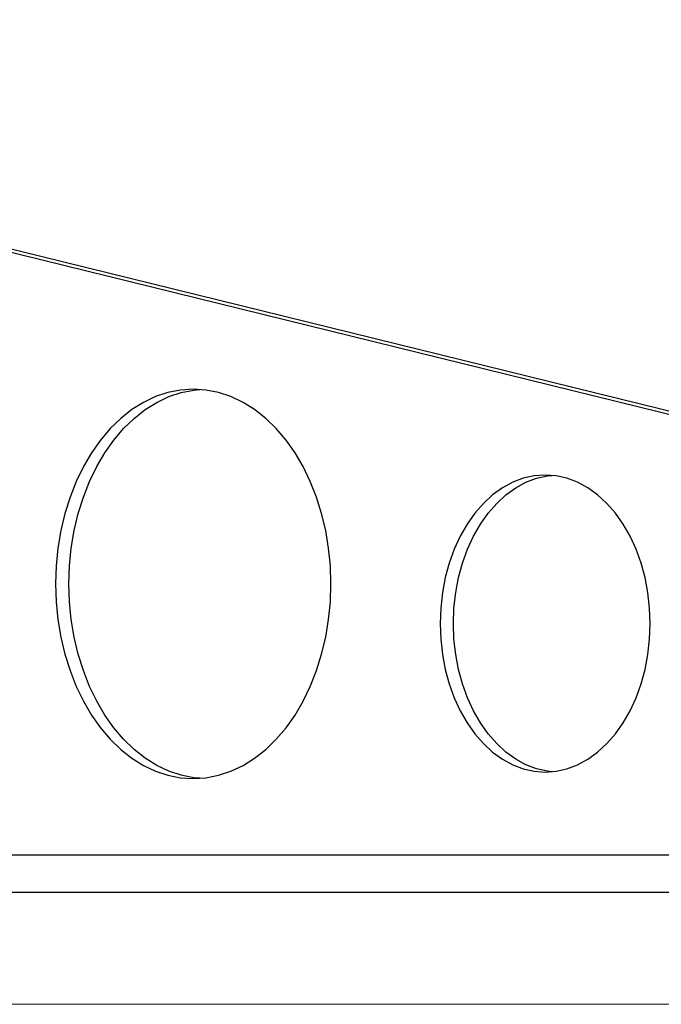
# Model space of a CAD drawing. Units: inches. Extents: x 0.4 to 16.6, y 0.2 to 10.8.
# Drawn here: x 7.4 to 7.6, y 3 to 3.2 of the extents above; entities that cross this region are included whole.
import ezdxf

# ---------------------------------------------------------------- set-up
doc = ezdxf.new("R2010")
doc.units = ezdxf.units.IN
doc.header["$MEASUREMENT"] = 0
doc.styles.add('SLDTEXTSTYLE1', font='TXT', dxfattribs={"width": 0.75})
doc.dimstyles.new('SLDDIMSTYLE2', dxfattribs={"dimtxt": 0.137795, "dimasz": 0.14, "dimexe": 0, "dimexo": 0.0625, "dimgap": 0.034449, "dimtad": 1, "dimlfac": 35, "dimrnd": 1e-09, "dimzin": 12, "dimdsep": 46, "dimtxsty": 'SLDTEXTSTYLE1', "dimblk1": 'CLOSED', "dimblk2": 'CLOSED', "dimsah": 1, "dimcen": 0.09, "dimadec": 0, "dimazin": 3, "dimtfac": 1, "dimtofl": 0, "dimtmove": 0, "dimatfit": 3, "dimldrblk": 'CLOSED', "dimfxl": 0, "dimfrac": 2, "dimtolj": 1, "dimtzin": 12, "dimarcsym": 0})

# ---------------------------------------------------------------- blocks, each defined once
blk = doc.blocks.new('_Closed')
at = {"color": 0, "linetype": 'ByBlock', "lineweight": -2}
for p, q in [((-1, 0.166667), (0, 0)), ((-1, 0.166667), (-1, -0.166667)), ((0, 0), (-1, -0.166667)), ((0, 0), (-1, 0))]:
    blk.add_line(p, q, dxfattribs=at)
blk = doc.blocks.new('_D_2')
at = {"color": 7, "linetype": 'Continuous', "lineweight": 0}
for p, q in [((7.18097, 6.22788), (7.97264, 6.22788)), ((7.93327, 3.00058), (7.93327, 6.22788)), ((7.50836, 5.1176), (7.50836, 5.15958)), ((7.50836, 5.15958), (7.72711, 5.15958)), ((7.72711, 5.15958), (7.72711, 5.1176)), ((7.50836, 4.71034), (7.50836, 4.66835)), ((7.72711, 4.66835), (7.72711, 4.71034)), ((7.50836, 4.66835), (7.72711, 4.66835)), ((7.16728, 3.00058), (7.97264, 3.00058))]:
    blk.add_line(p, q, dxfattribs=at)
at = {"color": 7, "linetype": 'Continuous', "lineweight": 18, "xscale": 0.14, "yscale": 0.14}
for p, rotation in [((7.93327, 6.22788, 0.2502), 90.00000000000065), ((7.93327, 3.00058, 0.2502), 270.0000000000007)]:
    blk.add_blockref('_Closed', p, dxfattribs=dict(at, rotation=rotation))
at = {"color": 7, "linetype": 'Continuous', "lineweight": 18, "char_height": 0.137795, "attachment_point": 1, "rotation": 90, "style": 'SLDTEXTSTYLE1'}
for s, insert in [('112.96', (7.75564, 4.63398)), ('2869', (7.54948, 4.71034))]:
    blk.add_mtext(s, dxfattribs=dict(at, insert=insert))

msp = doc.modelspace()

# ---------------------------------------------------------------- linework, layer by layer
at = {"color": 7, "linetype": 'Continuous', "lineweight": 25}
for p, q in [((7.6256607, 3.1308533), (7.1979093, 3.2360589)), ((7.6288932, 3.1308533), (7.2011418, 3.2360589)), ((7.1540673, 3.0369039), (7.6591436, 3.0369039)), ((7.1605608, 3.0278754), (7.6655278, 3.0278754))]:
    msp.add_line(p, q, dxfattribs=at)
at = {"color": 7, "linetype": 'Continuous', "lineweight": 25, "flags": 128}
for points in [[(7.4896435, 3.1028565), (7.4895006, 3.1072263), (7.4890733, 3.1115588), (7.4883651, 3.1158171), (7.4873821, 3.1199648), (7.4861327, 3.1239665), (7.4846275, 3.1277881), (7.4828794, 3.131397), (7.4809034, 3.1347624), (7.4787161, 3.1378556), (7.4763364, 3.1406502), (7.4737845, 3.1431224), (7.4710822, 3.145251), (7.4682526, 3.1470179), (7.4653198, 3.1484081), (7.4623087, 3.1494096), (7.4592452, 3.150014), (7.4561553, 3.150216), (7.4530654, 3.150014), (7.4500018, 3.1494096), (7.4469908, 3.1484081), (7.4440579, 3.1470179), (7.4412283, 3.145251), (7.438526, 3.1431224), (7.4359741, 3.1406502), (7.4335944, 3.1378556), (7.4314072, 3.1347624), (7.4294311, 3.131397), (7.427683, 3.1277881), (7.4261779, 3.1239665), (7.4249285, 3.1199648), (7.4239455, 3.1158171), (7.4232373, 3.1115588), (7.4228099, 3.1072263), (7.4226671, 3.1028565), (7.4228099, 3.0984868), (7.4232373, 3.0941543), (7.4239455, 3.089896), (7.4249285, 3.0857483), (7.4261779, 3.0817466), (7.427683, 3.077925), (7.4294311, 3.0743161), (7.4314072, 3.0709507), (7.4335944, 3.0678575), (7.4359741, 3.0650629), (7.438526, 3.0625907), (7.4412283, 3.0604621), (7.4440579, 3.0586952), (7.4469908, 3.057305), (7.4500018, 3.0563035), (7.4530654, 3.0556991), (7.4561553, 3.0554971), (7.4592452, 3.0556991), (7.4623087, 3.0563035), (7.4653198, 3.057305), (7.4682526, 3.0586952), (7.4710822, 3.0604621), (7.4737845, 3.0625907), (7.4763364, 3.0650629), (7.4787161, 3.0678575), (7.4809034, 3.0709507), (7.4828794, 3.0743161), (7.4846275, 3.077925), (7.4861327, 3.0817466), (7.4873821, 3.0857483), (7.4883651, 3.089896), (7.4890733, 3.0941543), (7.4895006, 3.0984868), (7.4896435, 3.1028565)], [(7.4577715, 3.0555523), (7.4562979, 3.0556991), (7.4532343, 3.0563035), (7.4502233, 3.057305), (7.4472904, 3.0586952), (7.4444608, 3.0604621), (7.4417585, 3.0625907), (7.4392066, 3.0650629), (7.4368269, 3.0678575), (7.4346397, 3.0709507), (7.4326636, 3.0743161), (7.4309155, 3.077925), (7.4294104, 3.0817466), (7.4281609, 3.0857483), (7.4271779, 3.089896), (7.4264698, 3.0941543), (7.4260424, 3.0984868), (7.4258996, 3.1028565), (7.4260424, 3.1072263), (7.4264698, 3.1115588), (7.4271779, 3.1158171), (7.4281609, 3.1199648), (7.4294104, 3.1239665), (7.4309155, 3.1277881), (7.4326636, 3.131397), (7.4346397, 3.1347624), (7.4368269, 3.1378556), (7.4392066, 3.1406502), (7.4417585, 3.1431224), (7.4444608, 3.145251), (7.4472904, 3.1470179), (7.4502233, 3.1484081), (7.4532343, 3.1494096), (7.4562979, 3.150014), (7.4577715, 3.1501608)], [(7.5672901, 3.0932098), (7.5671502, 3.0969857), (7.5667319, 3.1007203), (7.5660399, 3.1043726), (7.5650818, 3.1079026), (7.563868, 3.1112716), (7.5624118, 3.1144427), (7.5607292, 3.1173812), (7.5588386, 3.1200549), (7.5567608, 3.1224344), (7.5545185, 3.1244937), (7.5521362, 3.1262103), (7.5496402, 3.1275654), (7.5470576, 3.128544), (7.5444169, 3.1291355), (7.5417469, 3.1293334), (7.5390769, 3.1291355), (7.5364361, 3.128544), (7.5338536, 3.1275654), (7.5313575, 3.1262103), (7.5289752, 3.1244937), (7.5267329, 3.1224344), (7.5246551, 3.1200549), (7.5227645, 3.1173812), (7.5210819, 3.1144427), (7.5196257, 3.1112716), (7.5184119, 3.1079026), (7.5174538, 3.1043726), (7.5167618, 3.1007203), (7.5163435, 3.0969857), (7.5162036, 3.0932098), (7.5163435, 3.0894338), (7.5167618, 3.0856993), (7.5174538, 3.082047), (7.5184119, 3.078517), (7.5196257, 3.075148), (7.5210819, 3.0719769), (7.5227645, 3.0690384), (7.5246551, 3.0663647), (7.5267329, 3.0639852), (7.5289752, 3.0619258), (7.5313575, 3.0602092), (7.5338536, 3.0588542), (7.5364361, 3.0578756), (7.5390769, 3.0572841), (7.5417469, 3.0570862), (7.5444169, 3.0572841), (7.5470576, 3.0578756), (7.5496402, 3.0588542), (7.5521362, 3.0602092), (7.5545185, 3.0619258), (7.5567608, 3.0639852), (7.5588386, 3.0663647), (7.5607292, 3.0690384), (7.5624118, 3.0719769), (7.563868, 3.075148), (7.5650818, 3.078517), (7.5660399, 3.082047), (7.5667319, 3.0856993), (7.5671502, 3.0894338), (7.5672901, 3.0932098)], [(7.5433631, 3.0571586), (7.5423093, 3.0572841), (7.5396686, 3.0578756), (7.537086, 3.0588542), (7.53459, 3.0602092), (7.5322077, 3.0619258), (7.5299654, 3.0639852), (7.5278876, 3.0663647), (7.525997, 3.0690384), (7.5243144, 3.0719769), (7.5228582, 3.075148), (7.5216444, 3.078517), (7.5206863, 3.082047), (7.5199943, 3.0856993), (7.519576, 3.0894338), (7.5194361, 3.0932098), (7.519576, 3.0969857), (7.5199943, 3.1007203), (7.5206863, 3.1043726), (7.5216444, 3.1079026), (7.5228582, 3.1112716), (7.5243144, 3.1144427), (7.525997, 3.1173812), (7.5278876, 3.1200549), (7.5299654, 3.1224344), (7.5322077, 3.1244937), (7.53459, 3.1262103), (7.537086, 3.1275654), (7.5396686, 3.128544), (7.5423093, 3.1291355), (7.5433631, 3.129261)]]:
    msp.add_lwpolyline(points, dxfattribs=at)

# ---------------------------------------------------------------- dimensions: what is measured, and where the dimension line sits
at = {"color": 7, "linetype": 'Continuous', "lineweight": 18}
dim = msp.add_linear_dim(base=(7.933272, 6.2278754), p1=(7.1279134, 3.000575), p2=(7.141599, 6.2278754), angle=90, dimstyle='SLDDIMSTYLE2', dxfattribs=at)
dim.commit()
dim.dimension.update_dxf_attribs({"geometry": '_D_2', "text_midpoint": (7.933272, 4.9139696), "dimtype": 160})

doc.saveas('drawing.dxf')
